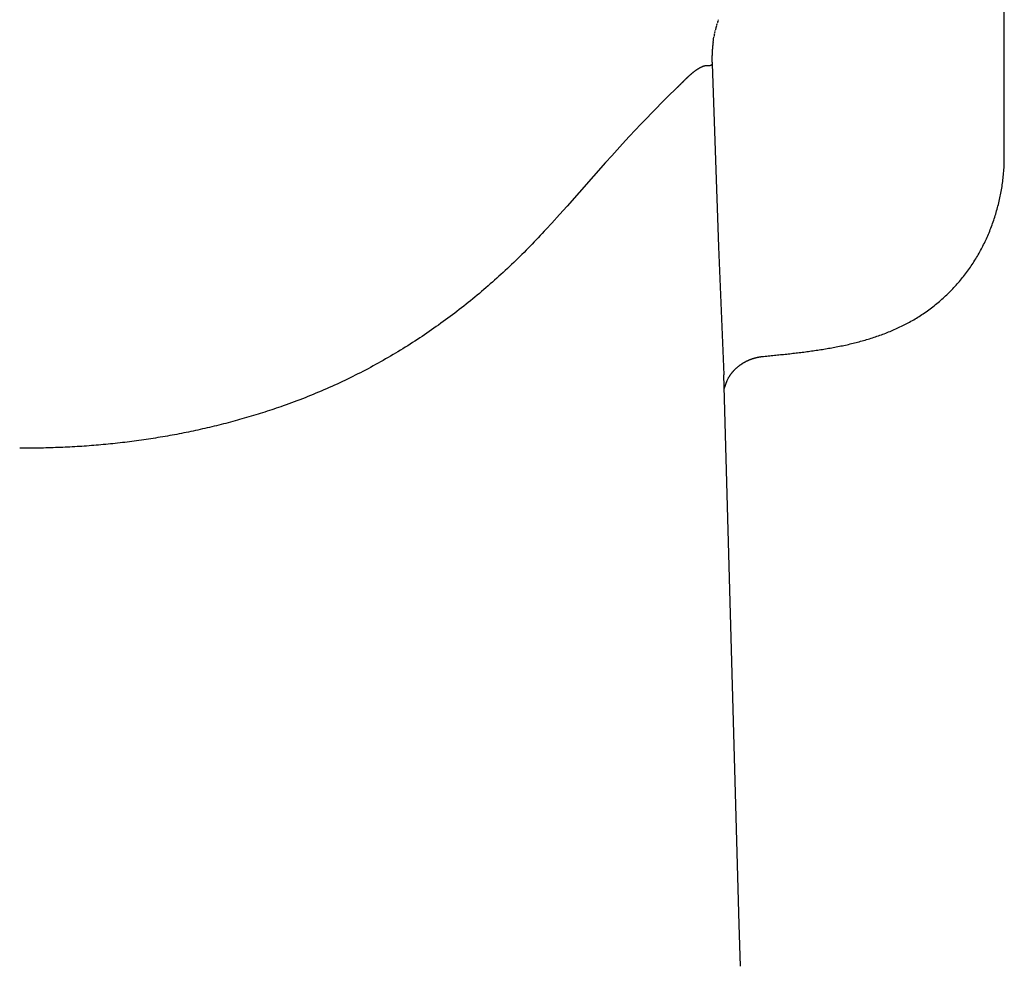
# Model space of a CAD drawing. Extents: x -9.1 to 9.1, y 0 to 31.2.
# Drawn here: x 0 to 4.9, y 4.8 to 9.5 of the extents above; entities that cross this region are included whole.
import ezdxf

# ---------------------------------------------------------------- set-up
doc = ezdxf.new("R2010")
doc.units = 0
doc.layers.get('0').update_dxf_attribs({"linetype": 'CONTINUOUS'})

msp = doc.modelspace()

# ---------------------------------------------------------------- linework, layer by layer
for points in [[(4.8632, 8.8368), (4.8632, 10.0589)], [(3.4393, 9.484), (3.4402, 9.4879)], [(3.4409, 9.4881), (3.4424, 9.4939)], [(3.4417, 9.49), (3.4417, 9.4907)], [(3.4419, 9.492), (3.443, 9.4974)], [(3.4439, 9.4997), (3.4456, 9.5056)], [(3.4439, 9.4991), (3.4439, 9.4997)], [(3.4454, 9.5036), (3.446, 9.5073)], [(3.4473, 9.5105), (3.4478, 9.5112)], [(3.4478, 9.5118), (3.4484, 9.5129)], [(3.4488, 9.5155), (3.4504, 9.5194)], [(3.4493, 9.5157), (3.4493, 9.517)], [(3.4514, 9.5213), (3.4519, 9.525)], [(3.4514, 9.5222), (3.4514, 9.5228)], [(3.4286, 9.4367), (3.4292, 9.4387)], [(3.4296, 9.4404), (3.4296, 9.4415)], [(3.4299, 9.4428), (3.4311, 9.4486)], [(3.4299, 9.4439), (3.4299, 9.4445)], [(3.4303, 9.4464), (3.4311, 9.4471)], [(3.4318, 9.4499), (3.4318, 9.4512)], [(3.4322, 9.4531), (3.4329, 9.4564)], [(3.4324, 9.454), (3.4324, 9.4551)], [(3.4329, 9.4583), (3.4337, 9.4618)], [(3.4337, 9.4624), (3.4348, 9.4663)], [(3.4355, 9.4702), (3.4365, 9.4734)], [(3.4355, 9.4676), (3.4355, 9.4682)], [(3.4365, 9.4717), (3.4365, 9.4728)], [(3.4376, 9.4754), (3.4391, 9.481)], [(3.4387, 9.4795), (3.4387, 9.4801)], [(3.4393, 9.4827), (3.4393, 9.4833)], [(3.4253, 9.4177), (3.4253, 9.4195)], [(3.426, 9.4203), (3.4264, 9.4238)], [(3.4264, 9.4249), (3.4268, 9.4281)], [(3.4268, 9.4264), (3.4275, 9.43)], [(3.4275, 9.43), (3.4275, 9.4341)], [(3.4197, 9.3079), (3.4514, 8.4037), (3.4775, 7.7708)], [(3.2458, 9.1886), (3.2305, 9.1735), (3.2145, 9.1586), (3.1981, 9.1426)], [(3.1981, 9.1426), (3.1657, 9.1096), (3.148, 9.0923), (3.1221, 9.0658), (3.0954, 9.0382), (3.0677, 9.0099)], [(3.0677, 9.0099), (3.0401, 8.9803), (3.0116, 8.9499)], [(3.0116, 8.9499), (2.9929, 8.9292), (2.9637, 8.8972)], [(2.924, 8.8534), (2.893, 8.8193)], [(2.9637, 8.8972), (2.924, 8.8534)], [(2.893, 8.8193), (2.7037, 8.6048)], [(2.6659, 8.5628), (2.6275, 8.5205)], [(2.7037, 8.6048), (2.6659, 8.5628)], [(2.6275, 8.5205), (2.6006, 8.4909)], [(3.5539, 5.0554), (3.4775, 7.7708)], [(3.4795, 7.7013), (3.4939, 7.7432)], [(3.4939, 7.7432), (3.5008, 7.7566)], [(3.5604, 4.8496), (3.5539, 5.0554)]]:
    msp.add_lwpolyline(points)
for points in [[(3.4249, 9.4162, 0), (3.4248, 9.4152, 0), (3.4246, 9.4142, 0), (3.4245, 9.4132, 0), (3.4244, 9.4122, 0), (3.4242, 9.4111, 0), (3.4241, 9.4101, 0), (3.424, 9.4091, 0), (3.4239, 9.4081, 0), (3.4237, 9.4071, 0), (3.4236, 9.4061, 0), (3.4235, 9.405, 0), (3.4234, 9.404, 0), (3.4233, 9.403, 0), (3.4232, 9.402, 0), (3.423, 9.401, 0), (3.4229, 9.4, 0), (3.4228, 9.3989, 0), (3.4227, 9.3979, 0), (3.4226, 9.3969, 0), (3.4225, 9.3959, 0), (3.4224, 9.3949, 0), (3.4223, 9.3939, 0), (3.4222, 9.3928, 0), (3.4221, 9.3918, 0), (3.422, 9.3908, 0), (3.4219, 9.3898, 0), (3.4218, 9.3888, 0), (3.4217, 9.3878, 0), (3.4216, 9.3867, 0), (3.4215, 9.3857, 0), (3.4214, 9.3847, 0), (3.4213, 9.3837, 0), (3.4213, 9.3827, 0), (3.4212, 9.3817, 0), (3.4211, 9.3806, 0), (3.421, 9.3796, 0), (3.4209, 9.3786, 0), (3.4209, 9.3776, 0), (3.4208, 9.3766, 0), (3.4207, 9.3756, 0), (3.4206, 9.3745, 0), (3.4206, 9.3735, 0), (3.4205, 9.3725, 0), (3.4204, 9.3715, 0), (3.4204, 9.3705, 0), (3.4203, 9.3695, 0), (3.4202, 9.3684, 0), (3.4202, 9.3674, 0), (3.4201, 9.3664, 0), (3.42, 9.3654, 0), (3.42, 9.3644, 0), (3.4199, 9.3633, 0), (3.4199, 9.3623, 0), (3.4198, 9.3613, 0), (3.4198, 9.3603, 0), (3.4197, 9.3593, 0), (3.4197, 9.3582, 0), (3.4196, 9.3572, 0), (3.4196, 9.3562, 0), (3.4196, 9.3552, 0), (3.4195, 9.3542, 0), (3.4195, 9.3531, 0), (3.4194, 9.3521, 0), (3.4194, 9.3511, 0), (3.4194, 9.3501, 0), (3.4194, 9.3491, 0), (3.4193, 9.3481, 0), (3.4193, 9.347, 0), (3.4193, 9.346, 0), (3.4192, 9.345, 0), (3.4192, 9.344, 0), (3.4192, 9.343, 0), (3.4192, 9.3419, 0), (3.4192, 9.3409, 0), (3.4192, 9.3399, 0), (3.4192, 9.3389, 0), (3.4191, 9.3379, 0), (3.4191, 9.3368, 0), (3.4191, 9.3358, 0), (3.4191, 9.3348, 0), (3.4191, 9.3338, 0), (3.4191, 9.3328, 0), (3.4191, 9.3317, 0), (3.4191, 9.3307, 0), (3.4191, 9.3297, 0), (3.4191, 9.3287, 0), (3.4192, 9.3277, 0), (3.4192, 9.3266, 0), (3.4192, 9.3256, 0), (3.4192, 9.3246, 0), (3.4192, 9.3236, 0), (3.4192, 9.3225, 0), (3.4192, 9.3215, 0), (3.4193, 9.3205, 0), (3.4193, 9.3195, 0), (3.4193, 9.3185, 0), (3.4193, 9.3174, 0), (3.4194, 9.3164, 0), (3.4194, 9.3154, 0), (3.4194, 9.3144, 0), (3.4195, 9.3134, 0), (3.4195, 9.3123, 0), (3.4196, 9.3113, 0), (3.4196, 9.3103, 0), (3.4196, 9.3093, 0), (3.4197, 9.3082, 0), (3.4197, 9.3076, 0), (3.4196, 9.3071, 0), (3.4195, 9.3067, 0), (3.4194, 9.3063, 0), (3.4193, 9.3059, 0), (3.4192, 9.3055, 0), (3.419, 9.3051, 0), (3.4189, 9.3047, 0), (3.4187, 9.3044, 0), (3.4186, 9.304, 0), (3.4184, 9.3037, 0), (3.4182, 9.3034, 0), (3.418, 9.303, 0), (3.4178, 9.3027, 0), (3.4176, 9.3025, 0), (3.4174, 9.3022, 0), (3.4171, 9.3019, 0), (3.4169, 9.3017, 0), (3.4166, 9.3014, 0), (3.4164, 9.3012, 0), (3.4161, 9.301, 0), (3.4158, 9.3007, 0), (3.4156, 9.3005, 0), (3.4153, 9.3003, 0), (3.415, 9.3001, 0), (3.4146, 9.3, 0), (3.4143, 9.2998, 0), (3.414, 9.2996, 0), (3.4137, 9.2995, 0), (3.4133, 9.2993, 0), (3.413, 9.2992, 0), (3.4126, 9.2991, 0), (3.4123, 9.2989, 0), (3.4119, 9.2988, 0), (3.4115, 9.2987, 0), (3.4112, 9.2986, 0), (3.4108, 9.2985, 0), (3.4104, 9.2984, 0), (3.41, 9.2983, 0), (3.4096, 9.2983, 0), (3.4092, 9.2982, 0), (3.4087, 9.2981, 0), (3.4083, 9.2981, 0), (3.4079, 9.298, 0), (3.4075, 9.298, 0), (3.407, 9.2979, 0), (3.4066, 9.2979, 0), (3.4061, 9.2978, 0), (3.4057, 9.2978, 0), (3.4052, 9.2978, 0), (3.4047, 9.2977, 0), (3.4043, 9.2977, 0), (3.4038, 9.2977, 0), (3.4033, 9.2977, 0), (3.4029, 9.2977, 0), (3.4024, 9.2976, 0), (3.4019, 9.2976, 0), (3.4014, 9.2976, 0), (3.4009, 9.2976, 0), (3.4004, 9.2976, 0), (3.3999, 9.2976, 0), (3.3994, 9.2976, 0), (3.3989, 9.2976, 0), (3.3984, 9.2976, 0), (3.3979, 9.2976, 0), (3.3974, 9.2976, 0), (3.3969, 9.2976, 0), (3.3963, 9.2975, 0), (3.3958, 9.2975, 0), (3.3953, 9.2975, 0), (3.3948, 9.2975, 0), (3.3942, 9.2975, 0), (3.3937, 9.2975, 0), (3.3932, 9.2975, 0), (3.3927, 9.2975, 0), (3.3921, 9.2975, 0), (3.3916, 9.2974, 0), (3.3911, 9.2974, 0), (3.3906, 9.2974, 0), (3.39, 9.2974, 0), (3.3895, 9.2973, 0), (3.3889, 9.2973, 0), (3.3884, 9.2973, 0), (3.3879, 9.2972, 0), (3.3874, 9.2972, 0), (3.3868, 9.2971, 0), (3.3863, 9.2971, 0), (3.3857, 9.297, 0), (3.3852, 9.297, 0), (3.3847, 9.2969, 0), (3.3842, 9.2968, 0), (3.3836, 9.2967, 0), (3.3831, 9.2966, 0), (3.3826, 9.2965, 0), (3.3821, 9.2965, 0), (3.3815, 9.2963, 0), (3.381, 9.2962, 0), (3.3805, 9.2961, 0), (3.38, 9.296, 0), (3.3795, 9.2958, 0), (3.379, 9.2957, 0), (3.3785, 9.2956, 0), (3.3779, 9.2954, 0), (3.3775, 9.2952, 0), (3.3769, 9.295, 0), (3.3765, 9.2949, 0), (3.3757, 9.2946, 0), (3.3743, 9.2941, 0), (3.3729, 9.2935, 0), (3.3715, 9.293, 0), (3.3702, 9.2924, 0), (3.3688, 9.2918, 0), (3.3674, 9.2912, 0), (3.366, 9.2906, 0), (3.3647, 9.2899, 0), (3.3633, 9.2893, 0), (3.362, 9.2886, 0), (3.3606, 9.2879, 0), (3.3592, 9.2872, 0), (3.3579, 9.2865, 0), (3.3565, 9.2858, 0), (3.3552, 9.285, 0), (3.3538, 9.2842, 0), (3.3525, 9.2834, 0), (3.3512, 9.2826, 0), (3.3498, 9.2818, 0), (3.3485, 9.281, 0), (3.3472, 9.2802, 0), (3.3458, 9.2793, 0), (3.3445, 9.2784, 0), (3.3432, 9.2776, 0), (3.3418, 9.2767, 0), (3.3405, 9.2758, 0), (3.3392, 9.2749, 0), (3.3379, 9.2739, 0), (3.3366, 9.273, 0), (3.3353, 9.272, 0), (3.334, 9.2711, 0), (3.3327, 9.2701, 0), (3.3314, 9.2691, 0), (3.33, 9.2681, 0), (3.3288, 9.2671, 0), (3.3275, 9.2661, 0), (3.3262, 9.2651, 0), (3.3249, 9.2641, 0), (3.3236, 9.263, 0), (3.3223, 9.262, 0), (3.3211, 9.2609, 0), (3.3198, 9.2599, 0), (3.3185, 9.2588, 0), (3.3172, 9.2577, 0), (3.316, 9.2567, 0), (3.3147, 9.2556, 0), (3.3135, 9.2545, 0), (3.3122, 9.2534, 0), (3.3109, 9.2523, 0), (3.3097, 9.2512, 0), (3.3085, 9.25, 0), (3.3072, 9.2489, 0), (3.306, 9.2478, 0), (3.3047, 9.2467, 0), (3.3035, 9.2455, 0), (3.3023, 9.2444, 0), (3.3011, 9.2432, 0), (3.2998, 9.2421, 0), (3.2986, 9.2409, 0), (3.2974, 9.2398, 0), (3.2962, 9.2386, 0), (3.295, 9.2375, 0), (3.2938, 9.2363, 0), (3.2926, 9.2351, 0), (3.2914, 9.234, 0), (3.2902, 9.2328, 0), (3.289, 9.2317, 0), (3.2878, 9.2305, 0), (3.2866, 9.2293, 0), (3.2854, 9.2282, 0), (3.2843, 9.227, 0), (3.2831, 9.2258, 0), (3.2819, 9.2247, 0), (3.2808, 9.2235, 0), (3.2796, 9.2223, 0), (3.2785, 9.2212, 0), (3.2773, 9.22, 0), (3.2762, 9.2189, 0), (3.275, 9.2177, 0), (3.2739, 9.2166, 0), (3.2727, 9.2154, 0), (3.2716, 9.2143, 0), (3.2705, 9.2131, 0), (3.2694, 9.212, 0), (3.2683, 9.2109, 0), (3.2671, 9.2097, 0), (3.266, 9.2086, 0), (3.2649, 9.2075, 0), (3.2638, 9.2064, 0), (3.2627, 9.2053, 0), (3.2616, 9.2042, 0), (3.2605, 9.2031, 0), (3.2595, 9.202, 0), (3.2584, 9.2009, 0), (3.2573, 9.1998, 0), (3.2562, 9.1988, 0), (3.2552, 9.1977, 0), (3.2541, 9.1967, 0), (3.253, 9.1956, 0), (3.252, 9.1946, 0), (3.251, 9.1936, 0), (3.2499, 9.1926, 0), (3.2489, 9.1915, 0), (3.2478, 9.1905, 0), (3.2468, 9.1896, 0), (3.2458, 9.1886, 0)], [(3.667, 7.8616, 0), (3.6745, 7.8624, 0), (3.6821, 7.8632, 0), (3.6896, 7.8639, 0), (3.6972, 7.8647, 0), (3.7048, 7.8654, 0), (3.7123, 7.8662, 0), (3.7199, 7.867, 0), (3.7275, 7.8677, 0), (3.7351, 7.8685, 0), (3.7427, 7.8693, 0), (3.7503, 7.8701, 0), (3.758, 7.8709, 0), (3.7656, 7.8717, 0), (3.7732, 7.8725, 0), (3.7809, 7.8733, 0), (3.7885, 7.8741, 0), (3.7961, 7.875, 0), (3.8038, 7.8758, 0), (3.8114, 7.8767, 0), (3.8191, 7.8776, 0), (3.8268, 7.8784, 0), (3.8344, 7.8793, 0), (3.8421, 7.8802, 0), (3.8497, 7.8812, 0), (3.8574, 7.8821, 0), (3.8651, 7.883, 0), (3.8728, 7.884, 0), (3.8804, 7.885, 0), (3.8881, 7.886, 0), (3.8958, 7.887, 0), (3.9034, 7.8881, 0), (3.9111, 7.8891, 0), (3.9188, 7.8902, 0), (3.9264, 7.8913, 0), (3.9341, 7.8924, 0), (3.9417, 7.8936, 0), (3.9494, 7.8947, 0), (3.9571, 7.8959, 0), (3.9647, 7.8971, 0), (3.9723, 7.8984, 0), (3.98, 7.8996, 0), (3.9876, 7.9009, 0), (3.9952, 7.9022, 0), (4.0029, 7.9035, 0), (4.0105, 7.9049, 0), (4.0181, 7.9063, 0), (4.0257, 7.9077, 0), (4.0333, 7.9092, 0), (4.0409, 7.9106, 0), (4.0485, 7.9121, 0), (4.056, 7.9137, 0), (4.0636, 7.9153, 0), (4.0712, 7.9169, 0), (4.0787, 7.9185, 0), (4.0862, 7.9202, 0), (4.0938, 7.9219, 0), (4.1013, 7.9236, 0), (4.1088, 7.9254, 0), (4.1163, 7.9272, 0), (4.1238, 7.929, 0), (4.1312, 7.9309, 0), (4.1387, 7.9328, 0), (4.1461, 7.9348, 0), (4.1535, 7.9368, 0), (4.1609, 7.9388, 0), (4.1684, 7.9409, 0), (4.1757, 7.943, 0), (4.1831, 7.9452, 0), (4.1905, 7.9474, 0), (4.1978, 7.9496, 0), (4.2051, 7.9519, 0), (4.2124, 7.9542, 0), (4.2197, 7.9566, 0), (4.227, 7.959, 0), (4.2343, 7.9615, 0), (4.2415, 7.964, 0), (4.2487, 7.9665, 0), (4.2559, 7.9692, 0), (4.2631, 7.9718, 0), (4.2703, 7.9745, 0), (4.2774, 7.9773, 0), (4.2846, 7.9801, 0), (4.2917, 7.9829, 0), (4.2988, 7.9858, 0), (4.3058, 7.9888, 0), (4.3129, 7.9918, 0), (4.3199, 7.9948, 0), (4.3269, 7.998, 0), (4.3339, 8.0011, 0), (4.3408, 8.0044, 0), (4.3477, 8.0076, 0), (4.3546, 8.011, 0), (4.3615, 8.0144, 0), (4.3684, 8.0178, 0), (4.3752, 8.0213, 0), (4.382, 8.0249, 0), (4.3888, 8.0285, 0), (4.3956, 8.0322, 0), (4.4023, 8.036, 0), (4.409, 8.0398, 0), (4.4157, 8.0436, 0), (4.4223, 8.0476, 0), (4.4289, 8.0516, 0), (4.4355, 8.0556, 0), (4.4421, 8.0598, 0), (4.4486, 8.0639, 0), (4.4555, 8.0685, 0), (4.4626, 8.0732, 0), (4.4696, 8.0779, 0), (4.4765, 8.0828, 0), (4.4834, 8.0876, 0), (4.4902, 8.0926, 0), (4.497, 8.0976, 0), (4.5037, 8.1026, 0), (4.5103, 8.1077, 0), (4.5169, 8.1128, 0), (4.5234, 8.1181, 0), (4.5299, 8.1233, 0), (4.5363, 8.1286, 0), (4.5426, 8.134, 0), (4.5489, 8.1394, 0), (4.5551, 8.1448, 0), (4.5613, 8.1503, 0), (4.5674, 8.1559, 0), (4.5734, 8.1615, 0), (4.5794, 8.1672, 0), (4.5853, 8.1729, 0), (4.5911, 8.1786, 0), (4.5969, 8.1844, 0), (4.6027, 8.1903, 0), (4.6083, 8.1962, 0), (4.614, 8.2021, 0), (4.6195, 8.2081, 0), (4.625, 8.2142, 0), (4.6304, 8.2202, 0), (4.6358, 8.2264, 0), (4.6411, 8.2325, 0), (4.6463, 8.2387, 0), (4.6515, 8.245, 0), (4.6566, 8.2513, 0), (4.6617, 8.2576, 0), (4.6667, 8.264, 0), (4.6716, 8.2705, 0), (4.6765, 8.2769, 0), (4.6814, 8.2835, 0), (4.6861, 8.29, 0), (4.6908, 8.2966, 0), (4.6954, 8.3033, 0), (4.7, 8.3099, 0), (4.7045, 8.3166, 0), (4.709, 8.3234, 0), (4.7133, 8.3302, 0), (4.7177, 8.337, 0), (4.7219, 8.3439, 0), (4.7261, 8.3508, 0), (4.7303, 8.3577, 0), (4.7343, 8.3647, 0), (4.7384, 8.3717, 0), (4.7423, 8.3788, 0), (4.7462, 8.3859, 0), (4.75, 8.393, 0), (4.7538, 8.4002, 0), (4.7575, 8.4073, 0), (4.7611, 8.4146, 0), (4.7647, 8.4218, 0), (4.7682, 8.4291, 0), (4.7717, 8.4365, 0), (4.7751, 8.4438, 0), (4.7784, 8.4512, 0), (4.7817, 8.4586, 0), (4.7849, 8.4661, 0), (4.788, 8.4735, 0), (4.7911, 8.4811, 0), (4.7941, 8.4886, 0), (4.7971, 8.4962, 0), (4.8, 8.5038, 0), (4.8028, 8.5114, 0), (4.8056, 8.5191, 0), (4.8083, 8.5267, 0), (4.8109, 8.5345, 0), (4.8135, 8.5422, 0), (4.816, 8.55, 0), (4.8185, 8.5578, 0), (4.8208, 8.5656, 0), (4.8232, 8.5734, 0), (4.8254, 8.5813, 0), (4.8276, 8.5892, 0), (4.8298, 8.5971, 0), (4.8318, 8.605, 0), (4.8338, 8.613, 0), (4.8358, 8.621, 0), (4.8377, 8.629, 0), (4.8395, 8.637, 0), (4.8412, 8.6451, 0), (4.8429, 8.6531, 0), (4.8446, 8.6612, 0), (4.8461, 8.6693, 0), (4.8476, 8.6775, 0), (4.8491, 8.6856, 0), (4.8505, 8.6938, 0), (4.8518, 8.702, 0), (4.853, 8.7102, 0), (4.8542, 8.7185, 0), (4.8553, 8.7267, 0), (4.8563, 8.735, 0), (4.8573, 8.7432, 0), (4.8583, 8.7515, 0), (4.8591, 8.7599, 0), (4.8599, 8.7682, 0), (4.8607, 8.7765, 0), (4.8613, 8.7849, 0), (4.8619, 8.7933, 0), (4.8623, 8.799, 0), (4.8623, 8.7993, 0), (4.8623, 8.7997, 0), (4.8623, 8.8, 0), (4.8624, 8.8004, 0), (4.8624, 8.8007, 0), (4.8624, 8.8011, 0), (4.8624, 8.8014, 0), (4.8624, 8.8018, 0), (4.8624, 8.8021, 0), (4.8624, 8.8025, 0), (4.8624, 8.8029, 0), (4.8624, 8.8032, 0), (4.8624, 8.8036, 0), (4.8625, 8.8039, 0), (4.8625, 8.8043, 0), (4.8625, 8.8046, 0), (4.8625, 8.805, 0), (4.8625, 8.8054, 0), (4.8625, 8.8057, 0), (4.8625, 8.8061, 0), (4.8625, 8.8064, 0), (4.8625, 8.8068, 0), (4.8625, 8.8071, 0), (4.8625, 8.8075, 0), (4.8625, 8.8079, 0), (4.8626, 8.8082, 0), (4.8626, 8.8086, 0), (4.8626, 8.8089, 0), (4.8626, 8.8093, 0), (4.8626, 8.8096, 0), (4.8626, 8.81, 0), (4.8626, 8.8104, 0), (4.8626, 8.8107, 0), (4.8626, 8.8111, 0), (4.8626, 8.8114, 0), (4.8626, 8.8118, 0), (4.8626, 8.8122, 0), (4.8626, 8.8125, 0), (4.8627, 8.8129, 0), (4.8627, 8.8132, 0), (4.8627, 8.8136, 0), (4.8627, 8.814, 0), (4.8627, 8.8143, 0), (4.8627, 8.8147, 0), (4.8627, 8.815, 0), (4.8627, 8.8154, 0), (4.8627, 8.8158, 0), (4.8627, 8.8161, 0), (4.8627, 8.8165, 0), (4.8627, 8.8168, 0), (4.8627, 8.8172, 0), (4.8627, 8.8176, 0), (4.8627, 8.8179, 0), (4.8627, 8.8183, 0), (4.8628, 8.8186, 0), (4.8628, 8.819, 0), (4.8628, 8.8194, 0), (4.8628, 8.8197, 0), (4.8628, 8.8201, 0), (4.8628, 8.8204, 0), (4.8628, 8.8208, 0), (4.8628, 8.8212, 0), (4.8628, 8.8215, 0), (4.8628, 8.8219, 0), (4.8628, 8.8223, 0), (4.8628, 8.8226, 0), (4.8628, 8.823, 0), (4.8628, 8.8233, 0), (4.8628, 8.8237, 0), (4.8628, 8.8241, 0), (4.8628, 8.8244, 0), (4.8629, 8.8248, 0), (4.8629, 8.8251, 0), (4.8629, 8.8255, 0), (4.8629, 8.8259, 0), (4.8629, 8.8262, 0), (4.8629, 8.8266, 0), (4.8629, 8.827, 0), (4.8629, 8.8273, 0), (4.8629, 8.8277, 0), (4.8629, 8.828, 0), (4.8629, 8.8284, 0), (4.8629, 8.8287, 0), (4.8629, 8.8291, 0), (4.8629, 8.8295, 0), (4.863, 8.8298, 0), (4.863, 8.8302, 0), (4.863, 8.8306, 0), (4.863, 8.8309, 0), (4.863, 8.8313, 0), (4.863, 8.8316, 0), (4.863, 8.832, 0), (4.863, 8.8324, 0), (4.863, 8.8327, 0), (4.8631, 8.8331, 0), (4.8631, 8.8334, 0), (4.8631, 8.8338, 0), (4.8631, 8.8342, 0), (4.8631, 8.8345, 0), (4.8631, 8.8349, 0), (4.8631, 8.8352, 0), (4.8631, 8.8356, 0), (4.8631, 8.836, 0), (4.8631, 8.8363, 0), (4.8632, 8.8367, 0), (4.8632, 8.837, 0)], [(2.6006, 8.4909, 0), (2.5908, 8.4803, 0), (2.5809, 8.4696, 0), (2.5711, 8.4591, 0), (2.5612, 8.4486, 0), (2.5512, 8.4381, 0), (2.5413, 8.4277, 0), (2.5313, 8.4173, 0), (2.5213, 8.407, 0), (2.5112, 8.3967, 0), (2.5011, 8.3865, 0), (2.491, 8.3763, 0), (2.4808, 8.3662, 0), (2.4706, 8.3561, 0), (2.4603, 8.3461, 0), (2.4501, 8.3361, 0), (2.4398, 8.3261, 0), (2.4294, 8.3162, 0), (2.419, 8.3064, 0), (2.4086, 8.2966, 0), (2.3982, 8.2868, 0), (2.3877, 8.2771, 0), (2.3772, 8.2675, 0), (2.3667, 8.2579, 0), (2.3561, 8.2483, 0), (2.3455, 8.2388, 0), (2.3348, 8.2294, 0), (2.3241, 8.22, 0), (2.3134, 8.2106, 0), (2.3027, 8.2013, 0), (2.2919, 8.192, 0), (2.2811, 8.1828, 0), (2.2702, 8.1737, 0), (2.2593, 8.1645, 0), (2.2484, 8.1555, 0), (2.2374, 8.1465, 0), (2.2264, 8.1375, 0), (2.2154, 8.1286, 0), (2.2044, 8.1197, 0), (2.1933, 8.1109, 0), (2.1821, 8.1022, 0), (2.171, 8.0935, 0), (2.1598, 8.0848, 0), (2.1485, 8.0762, 0), (2.1373, 8.0677, 0), (2.126, 8.0592, 0), (2.1146, 8.0507, 0), (2.1032, 8.0423, 0), (2.0918, 8.034, 0), (2.0804, 8.0257, 0), (2.0689, 8.0174, 0), (2.0574, 8.0092, 0), (2.0458, 8.0011, 0), (2.0342, 7.993, 0), (2.0226, 7.985, 0), (2.011, 7.977, 0), (1.9993, 7.9691, 0), (1.9875, 7.9612, 0), (1.9758, 7.9534, 0), (1.964, 7.9456, 0), (1.9522, 7.9379, 0), (1.9403, 7.9302, 0), (1.9284, 7.9226, 0), (1.9165, 7.9151, 0), (1.9045, 7.9076, 0), (1.8925, 7.9001, 0), (1.8804, 7.8927, 0), (1.8684, 7.8854, 0), (1.8562, 7.8781, 0), (1.8441, 7.8709, 0), (1.8319, 7.8637, 0), (1.8197, 7.8566, 0), (1.8074, 7.8495, 0), (1.7952, 7.8425, 0), (1.7828, 7.8356, 0), (1.7705, 7.8287, 0), (1.7581, 7.8218, 0), (1.7456, 7.815, 0), (1.7332, 7.8083, 0), (1.7207, 7.8016, 0), (1.7081, 7.795, 0), (1.6955, 7.7884, 0), (1.6829, 7.7819, 0), (1.6703, 7.7755, 0), (1.6576, 7.7691, 0), (1.6449, 7.7627, 0), (1.6321, 7.7564, 0), (1.6194, 7.7502, 0), (1.6065, 7.744, 0), (1.5937, 7.7379, 0), (1.5808, 7.7319, 0), (1.5678, 7.7259, 0), (1.5549, 7.7199, 0), (1.5419, 7.714, 0), (1.5288, 7.7082, 0), (1.5157, 7.7024, 0), (1.5026, 7.6967, 0), (1.4895, 7.6911, 0), (1.4763, 7.6855, 0), (1.4631, 7.6799, 0), (1.4498, 7.6744, 0), (1.4365, 7.669, 0), (1.4232, 7.6637, 0), (1.4098, 7.6584, 0), (1.3964, 7.6531, 0), (1.383, 7.6479, 0), (1.3695, 7.6428, 0), (1.356, 7.6377, 0), (1.3425, 7.6327, 0), (1.3289, 7.6278, 0), (1.3153, 7.6229, 0), (1.3016, 7.618, 0), (1.2892, 7.6137, 0), (1.278, 7.6098, 0), (1.2669, 7.606, 0), (1.2557, 7.6022, 0), (1.2445, 7.5985, 0), (1.2333, 7.5948, 0), (1.222, 7.5911, 0), (1.2108, 7.5875, 0), (1.1995, 7.5839, 0), (1.1883, 7.5803, 0), (1.177, 7.5768, 0), (1.1657, 7.5733, 0), (1.1544, 7.5699, 0), (1.1431, 7.5665, 0), (1.1318, 7.5631, 0), (1.1205, 7.5598, 0), (1.1091, 7.5565, 0), (1.0978, 7.5532, 0), (1.0864, 7.55, 0), (1.075, 7.5468, 0), (1.0636, 7.5437, 0), (1.0522, 7.5406, 0), (1.0409, 7.5375, 0), (1.0294, 7.5345, 0), (1.018, 7.5315, 0), (1.0066, 7.5286, 0), (0.9951, 7.5256, 0), (0.9837, 7.5228, 0), (0.9722, 7.5199, 0), (0.9607, 7.5171, 0), (0.9492, 7.5144, 0), (0.9377, 7.5116, 0), (0.9262, 7.5089, 0), (0.9147, 7.5063, 0), (0.9032, 7.5037, 0), (0.8917, 7.5011, 0), (0.8801, 7.4985, 0), (0.8686, 7.4961, 0), (0.857, 7.4936, 0), (0.8455, 7.4911, 0), (0.8339, 7.4887, 0), (0.8223, 7.4864, 0), (0.8107, 7.4841, 0), (0.7991, 7.4818, 0), (0.7875, 7.4795, 0), (0.7759, 7.4773, 0), (0.7643, 7.4751, 0), (0.7527, 7.473, 0), (0.741, 7.4709, 0), (0.7294, 7.4688, 0), (0.7177, 7.4668, 0), (0.7061, 7.4648, 0), (0.6944, 7.4628, 0), (0.6828, 7.4609, 0), (0.6711, 7.459, 0), (0.6594, 7.4572, 0), (0.6477, 7.4553, 0), (0.6361, 7.4536, 0), (0.6244, 7.4518, 0), (0.6127, 7.4501, 0), (0.6009, 7.4484, 0), (0.5892, 7.4468, 0), (0.5775, 7.4452, 0), (0.5658, 7.4436, 0), (0.5541, 7.4421, 0), (0.5423, 7.4406, 0), (0.5306, 7.4391, 0), (0.5189, 7.4377, 0), (0.5071, 7.4363, 0), (0.4954, 7.435, 0), (0.4836, 7.4336, 0), (0.4719, 7.4323, 0), (0.4601, 7.4311, 0), (0.4483, 7.4299, 0), (0.4366, 7.4287, 0), (0.4248, 7.4276, 0), (0.413, 7.4264, 0), (0.4012, 7.4254, 0), (0.3895, 7.4243, 0), (0.3777, 7.4233, 0), (0.3659, 7.4224, 0), (0.3541, 7.4214, 0), (0.3423, 7.4205, 0), (0.3305, 7.4196, 0), (0.3187, 7.4188, 0), (0.3069, 7.418, 0), (0.2951, 7.4173, 0), (0.2833, 7.4165, 0), (0.2715, 7.4158, 0), (0.2597, 7.4152, 0), (0.2479, 7.4145, 0), (0.2361, 7.4139, 0), (0.2243, 7.4134, 0), (0.2125, 7.4128, 0), (0.2006, 7.4123, 0), (0.1888, 7.4119, 0), (0.177, 7.4115, 0), (0.1652, 7.4111, 0), (0.1534, 7.4107, 0), (0.1416, 7.4104, 0), (0.1297, 7.4101, 0), (0.1179, 7.4098, 0), (0.1061, 7.4096, 0), (0.0943, 7.4094, 0), (0.0825, 7.4093, 0), (0.0707, 7.4092, 0), (0.0588, 7.4091, 0), (0.047, 7.409, 0), (0.0352, 7.409, 0), (0.0234, 7.409, 0), (0.0116, 7.409, 0), (-0.0002, 7.4091, 0)], [(3.5008, 7.7565, 0), (3.5017, 7.758, 0), (3.5025, 7.7594, 0), (3.5034, 7.7607, 0), (3.5042, 7.7621, 0), (3.5051, 7.7635, 0), (3.506, 7.7649, 0), (3.5069, 7.7662, 0), (3.5078, 7.7676, 0), (3.5087, 7.7689, 0), (3.5096, 7.7702, 0), (3.5105, 7.7716, 0), (3.5115, 7.7729, 0), (3.5124, 7.7742, 0), (3.5134, 7.7755, 0), (3.5144, 7.7768, 0), (3.5153, 7.7781, 0), (3.5163, 7.7793, 0), (3.5173, 7.7806, 0), (3.5183, 7.7819, 0), (3.5194, 7.7831, 0), (3.5204, 7.7843, 0), (3.5214, 7.7856, 0), (3.5225, 7.7868, 0), (3.5235, 7.788, 0), (3.5246, 7.7892, 0), (3.5256, 7.7904, 0), (3.5267, 7.7916, 0), (3.5278, 7.7927, 0), (3.5289, 7.7939, 0), (3.53, 7.7951, 0), (3.5311, 7.7962, 0), (3.5322, 7.7973, 0), (3.5333, 7.7985, 0), (3.5345, 7.7996, 0), (3.5356, 7.8007, 0), (3.5368, 7.8018, 0), (3.5379, 7.8029, 0), (3.5391, 7.804, 0), (3.5403, 7.8051, 0), (3.5415, 7.8061, 0), (3.5427, 7.8072, 0), (3.5439, 7.8082, 0), (3.5451, 7.8093, 0), (3.5463, 7.8103, 0), (3.5475, 7.8113, 0), (3.5487, 7.8123, 0), (3.55, 7.8133, 0), (3.5512, 7.8143, 0), (3.5525, 7.8153, 0), (3.5537, 7.8163, 0), (3.555, 7.8173, 0), (3.5563, 7.8182, 0), (3.5575, 7.8192, 0), (3.5588, 7.8201, 0), (3.5601, 7.821, 0), (3.5614, 7.8219, 0), (3.5627, 7.8228, 0), (3.564, 7.8238, 0), (3.5654, 7.8246, 0), (3.5667, 7.8255, 0), (3.568, 7.8264, 0), (3.5694, 7.8273, 0), (3.5707, 7.8281, 0), (3.5721, 7.8289, 0), (3.5734, 7.8298, 0), (3.5748, 7.8306, 0), (3.5762, 7.8314, 0), (3.5775, 7.8322, 0), (3.5789, 7.833, 0), (3.5803, 7.8338, 0), (3.5817, 7.8346, 0), (3.5831, 7.8353, 0), (3.5845, 7.8361, 0), (3.5859, 7.8368, 0), (3.5873, 7.8376, 0), (3.5888, 7.8383, 0), (3.5902, 7.839, 0), (3.5916, 7.8397, 0), (3.593, 7.8404, 0), (3.5945, 7.8411, 0), (3.5959, 7.8418, 0), (3.5974, 7.8424, 0), (3.5989, 7.8431, 0), (3.6003, 7.8437, 0), (3.6018, 7.8443, 0), (3.6033, 7.845, 0), (3.6047, 7.8456, 0), (3.6062, 7.8462, 0), (3.6077, 7.8468, 0), (3.6092, 7.8474, 0), (3.6107, 7.8479, 0), (3.6122, 7.8485, 0), (3.6137, 7.8491, 0), (3.6152, 7.8496, 0), (3.6167, 7.8501, 0), (3.6182, 7.8506, 0), (3.6198, 7.8512, 0), (3.6213, 7.8517, 0), (3.6228, 7.8522, 0), (3.6244, 7.8526, 0), (3.6259, 7.8531, 0), (3.6274, 7.8536, 0), (3.629, 7.854, 0), (3.6305, 7.8545, 0), (3.6321, 7.8549, 0), (3.6336, 7.8553, 0), (3.6352, 7.8557, 0), (3.6368, 7.8561, 0), (3.6383, 7.8565, 0), (3.6399, 7.8569, 0), (3.6415, 7.8572, 0), (3.643, 7.8576, 0), (3.6446, 7.8579, 0), (3.6462, 7.8583, 0), (3.6478, 7.8586, 0), (3.6494, 7.8589, 0), (3.651, 7.8592, 0), (3.6526, 7.8595, 0), (3.6542, 7.8598, 0), (3.6558, 7.8601, 0), (3.6574, 7.8603, 0), (3.659, 7.8606, 0), (3.6606, 7.8608, 0), (3.6622, 7.861, 0), (3.6638, 7.8613, 0), (3.6654, 7.8614, 0), (3.667, 7.8616, 0)]]:
    msp.add_polyline3d(points)

doc.saveas('drawing.dxf')
